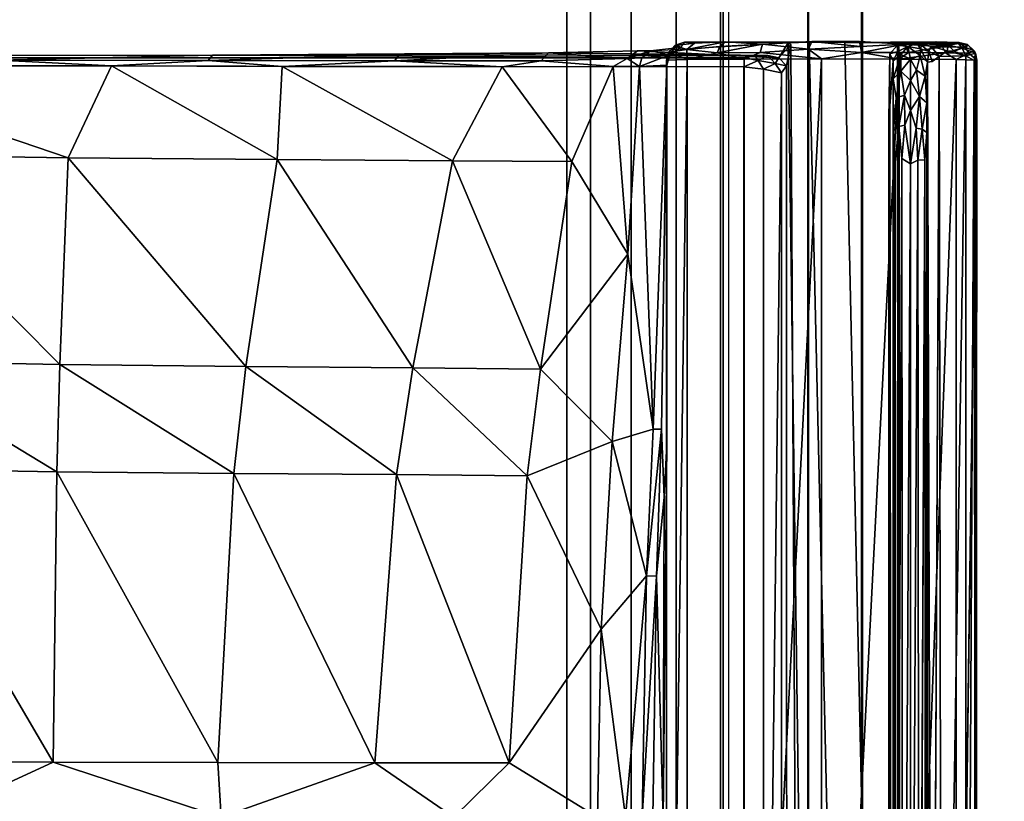
# Model space of a CAD drawing. Units: inches. Extents: x -39 to 25.7, y -29.8 to 29.8.
# Drawn here: x -12.1 to -11.2, y 0 to 0.7 of the extents above; entities that cross this region are included whole.
import ezdxf

# ---------------------------------------------------------------- set-up
doc = ezdxf.new("R2010")
doc.units = ezdxf.units.IN
doc.header["$MEASUREMENT"] = 0
for name, color, linetype in [('DESK-BASE', 4, 'Continuous'), ('DESK-BASECOVER', 4, 'Continuous'), ('DESK-BASECOVERTOP', 4, 'Continuous'), ('DESK-HOOK', 4, 'Continuous'), ('DESK-TOP1', 4, 'Continuous'), ('DESK-TOPSUPPORT1', 4, 'Continuous')]:
    doc.layers.add(name, color=color, linetype=linetype)

# ---------------------------------------------------------------- blocks, each defined once
blk = doc.blocks.new('A$C6AF86CED')
at = {"layer": 'DESK-HOOK'}
for points in [[(-0.67818, -0.00129, -0.04473), (-0.68047, -0.00226, 0.00488), (-0.67211, 0)], [(-0.67211, 0), (-0.68047, -0.00226, 0.00488), (-0.67815, -0.00712, 0.04019)], [(-0.67211, 0), (0.67267, -0.00091, -0.04921), (-0.67818, -0.00129, -0.04473)], [(-0.67211, 0), (-0.67815, -0.00712, 0.04019), (-0.67264, -0.01846, 0.0689)], [(-0.67264, -0.01846, 0.0689), (0.67264, -0.01846, 0.0689), (-0.67211, 0)], [(-0.6851, -0.00754, -0.04555), (-0.68766, -0.01588, 0.03527), (-0.68608, -0.00828, 0.00091)], [(-0.68353, -0.01046, 0.03912), (-0.68608, -0.00828, 0.00091), (-0.68766, -0.01588, 0.03527)], [(-0.68267, -0.0132, -0.06559), (-0.68696, -0.01618, -0.05635), (-0.6851, -0.00754, -0.04555)], [(-0.6851, -0.00754, -0.04555), (-0.68608, -0.00828, 0.00091), (-0.67818, -0.00129, -0.04473)], [(-0.67818, -0.00129, -0.04473), (-0.68608, -0.00828, 0.00091), (-0.68047, -0.00226, 0.00488)], [(-0.68047, -0.00226, 0.00488), (-0.68608, -0.00828, 0.00091), (-0.68353, -0.01046, 0.03912)], [(-0.6851, -0.00754, -0.04555), (-0.67818, -0.00129, -0.04473), (-0.68267, -0.0132, -0.06559)], [(-0.68353, -0.01046, 0.03912), (-0.67815, -0.00712, 0.04019), (-0.68047, -0.00226, 0.00488)], [(-0.68353, -0.01046, 0.03912), (-0.67851, -0.02773, 0.08108), (-0.67815, -0.00712, 0.04019)], [(-0.68267, -0.0132, -0.06559), (-0.67818, -0.00129, -0.04473), (-0.6758, -0.00981, -0.06793)], [(-0.67264, -0.01846, 0.0689), (-0.67815, -0.00712, 0.04019), (-0.67851, -0.02773, 0.08108)], [(-0.67818, -0.00129, -0.04473), (0.67267, -0.00091, -0.04921), (-0.67168, -0.00233, -0.05414)], [(-0.67818, -0.00129, -0.04473), (-0.67168, -0.00233, -0.05414), (-0.6758, -0.00981, -0.06793)], [(0.67564, -0.00946, -0.06759), (-0.6758, -0.00981, -0.06793), (-0.67168, -0.00233, -0.05414)], [(-0.67168, -0.00233, -0.05414), (0.67267, -0.00091, -0.04921), (0.67564, -0.00946, -0.06759)], [(-0.68388, -0.03055, 0.07896), (-0.68766, -0.01588, 0.03527), (-0.68827, -0.0365, 0.075)], [(-0.68749, -0.06932, -0.00126), (-0.68827, -0.0365, 0.075), (-0.68766, -0.01588, 0.03527)], [(-0.68353, -0.01046, 0.03912), (-0.68766, -0.01588, 0.03527), (-0.68388, -0.03055, 0.07896)], [(-0.68696, -0.01618, -0.05635), (-0.68698, -0.053, -0.09512), (-0.68749, -0.06932, -0.00126)], [(-0.68696, -0.01618, -0.05635), (-0.68551, -0.02563, -0.07222), (-0.68698, -0.053, -0.09512)], [(-0.68267, -0.0132, -0.06559), (-0.68551, -0.02563, -0.07222), (-0.68696, -0.01618, -0.05635)], [(-0.68, -0.02017, -0.07593), (-0.68551, -0.02563, -0.07222), (-0.68267, -0.0132, -0.06559)], [(-0.68388, -0.03055, 0.07896), (-0.67851, -0.02773, 0.08108), (-0.68353, -0.01046, 0.03912)], [(-0.68267, -0.0132, -0.06559), (-0.6758, -0.00981, -0.06793), (-0.68, -0.02017, -0.07593)], [(-0.67522, -0.03336, -0.09201), (-0.6804, -0.02624, -0.08074), (-0.6758, -0.00981, -0.06793)], [(-0.6758, -0.00981, -0.06793), (-0.6804, -0.02624, -0.08074), (-0.68, -0.02017, -0.07593)], [(0.67032, -0.03097, -0.08963), (-0.6758, -0.00981, -0.06793), (0.67564, -0.00946, -0.06759)], [(-0.6758, -0.00981, -0.06793), (0.67032, -0.03097, -0.08963), (-0.67522, -0.03336, -0.09201)], [(-0.68698, -0.053, -0.09512), (-0.68551, -0.02563, -0.07222), (-0.68452, -0.04096, -0.09263)], [(-0.68, -0.02017, -0.07593), (-0.6804, -0.02624, -0.08074), (-0.68551, -0.02563, -0.07222)], [(-0.68551, -0.02563, -0.07222), (-0.6804, -0.02624, -0.08074), (-0.68452, -0.04096, -0.09263)], [(-0.67264, -0.01846, 0.0689), (-0.67851, -0.02773, 0.08108), (-0.67303, -0.0689, 0.11934)], [(-0.67303, -0.0689, 0.11934), (0.67303, -0.0689, 0.11934), (-0.67264, -0.01846, 0.0689)], [(-0.67264, -0.01846, 0.0689), (0.67303, -0.0689, 0.11934), (0.67264, -0.01846, 0.0689)], [(-0.68388, -0.03055, 0.07896), (-0.68827, -0.0365, 0.075), (-0.68628, -0.06448, 0.10851)], [(-0.68628, -0.06448, 0.10851), (-0.67878, -0.0607, 0.11287), (-0.68388, -0.03055, 0.07896)], [(-0.67522, -0.03336, -0.09201), (-0.68452, -0.04096, -0.09263), (-0.6804, -0.02624, -0.08074)], [(-0.67974, -0.04261, -0.11111), (-0.68452, -0.04096, -0.09263), (-0.67522, -0.03336, -0.09201)], [(-0.68388, -0.03055, 0.07896), (-0.67878, -0.0607, 0.11287), (-0.67851, -0.02773, 0.08108)], [(-0.67522, -0.03336, -0.09201), (-0.67095, -0.0398, -0.10801), (-0.67974, -0.04261, -0.11111)], [(-0.67303, -0.0689, 0.11934), (-0.67851, -0.02773, 0.08108), (-0.67878, -0.0607, 0.11287)], [(-0.67522, -0.03336, -0.09201), (0.67032, -0.03097, -0.08963), (0.6718, -0.04001, -0.10798)], [(-0.68766, -0.11712, 0.03208), (-0.68827, -0.0365, 0.075), (-0.68749, -0.06932, -0.00126)], [(-0.68698, -0.053, -0.09512), (-0.68452, -0.04096, -0.09263), (-0.68539, -0.04907, -0.10962)], [(-0.67974, -0.04261, -0.11111), (-0.68539, -0.04907, -0.10962), (-0.68452, -0.04096, -0.09263)], [(-0.68212, -0.05004, -0.39083), (-0.68539, -0.04907, -0.10962), (-0.67974, -0.04261, -0.11111)], [(-0.68212, -0.05004, -0.39083), (-0.67974, -0.04261, -0.11111), (-0.67036, -0.0438, -0.41254)], [(-0.67036, -0.0438, -0.41254), (-0.67974, -0.04261, -0.11111), (-0.67095, -0.0398, -0.10801)], [(-0.68212, -0.05004, -0.39083), (-0.68698, -0.053, -0.09512), (-0.68539, -0.04907, -0.10962)], [(-0.68414, -0.06117, -0.3997), (-0.68698, -0.053, -0.09512), (-0.68212, -0.05004, -0.39083)], [(-0.67633, -0.05048, -0.42171), (-0.68414, -0.06117, -0.3997), (-0.68212, -0.05004, -0.39083)], [(-0.67304, -0.05906, -0.43527), (-0.68414, -0.06117, -0.3997), (-0.67633, -0.05048, -0.42171)], [(-0.67633, -0.05048, -0.42171), (-0.68212, -0.05004, -0.39083), (-0.67036, -0.0438, -0.41254)], [(-0.65773, -0.04596, -0.4466), (-0.67633, -0.05048, -0.42171), (-0.67036, -0.0438, -0.41254)], [(-0.65773, -0.04596, -0.4466), (-0.6631, -0.05371, -0.4493), (-0.67633, -0.05048, -0.42171)], [(-0.6631, -0.05371, -0.4493), (-0.67304, -0.05906, -0.43527), (-0.67633, -0.05048, -0.42171)], [(-0.60796, -0.04438, -0.47666), (-0.67036, -0.0438, -0.41254), (0.66787, -0.04375, -0.41789), (0.60788, -0.04445, -0.47699)], [(-0.63408, -0.04434, -0.46385), (-0.65773, -0.04596, -0.4466), (-0.67036, -0.0438, -0.41254)], [(-0.60796, -0.04438, -0.47666), (-0.63408, -0.04434, -0.46385), (-0.67036, -0.0438, -0.41254)], [(-0.63991, -0.05081, -0.47036), (-0.6631, -0.05371, -0.4493), (-0.65773, -0.04596, -0.4466)], [(-0.63991, -0.05081, -0.47036), (-0.65385, -0.05906, -0.46163), (-0.6631, -0.05371, -0.4493)], [(-0.65773, -0.04596, -0.4466), (-0.63408, -0.04434, -0.46385), (-0.63991, -0.05081, -0.47036)], [(-0.62745, -0.05905, -0.48077), (-0.65385, -0.05906, -0.46163), (-0.63991, -0.05081, -0.47036)], [(-0.63991, -0.05081, -0.47036), (-0.63408, -0.04434, -0.46385), (-0.61073, -0.04863, -0.48281)], [(-0.63991, -0.05081, -0.47036), (-0.61073, -0.04863, -0.48281), (-0.61181, -0.05403, -0.48611)], [(-0.63991, -0.05081, -0.47036), (-0.61181, -0.05403, -0.48611), (-0.62745, -0.05905, -0.48077)], [(-0.63408, -0.04434, -0.46385), (-0.60796, -0.04438, -0.47666), (-0.61073, -0.04863, -0.48281)], [(-0.61181, -0.05403, -0.48611), (-0.61073, -0.04863, -0.48281), (-0.58335, -0.05245, -0.49041)], [(-0.58014, -0.05905, -0.49211), (-0.61181, -0.05403, -0.48611), (-0.58335, -0.05245, -0.49041)], [(-0.61073, -0.04863, -0.48281), (-0.60796, -0.04438, -0.47666), (-0.58343, -0.04631, -0.48488)], [(-0.61073, -0.04863, -0.48281), (-0.58343, -0.04631, -0.48488), (-0.58335, -0.05245, -0.49041)], [(0.60788, -0.04445, -0.47699), (-0.58343, -0.04631, -0.48488), (-0.60796, -0.04438, -0.47666)], [(0.58107, -0.04571, -0.48374), (-0.58343, -0.04631, -0.48488), (0.60788, -0.04445, -0.47699)], [(0.58446, -0.05132, -0.4898), (-0.58335, -0.05245, -0.49041), (-0.58343, -0.04631, -0.48488)], [(0.58014, -0.05905, -0.49211), (-0.58335, -0.05245, -0.49041), (0.58446, -0.05132, -0.4898)], [(-0.58014, -0.05905, -0.49211), (-0.58335, -0.05245, -0.49041), (0.58014, -0.05905, -0.49211)], [(-0.68698, -0.053, -0.09512), (-0.68414, -0.06117, -0.3997), (-0.68749, -0.06932, -0.00126)], [(-0.68749, -0.06932, -0.00126), (-0.68414, -0.06117, -0.3997), (-0.68544, -0.07052, -0.0177)], [(-0.67895, -0.1023, 0.132), (-0.67878, -0.0607, 0.11287), (-0.68628, -0.06448, 0.10851)], [(-0.68544, -0.07052, -0.0177), (-0.68414, -0.06117, -0.3997), (-0.67983, -0.07019, -0.39311)], [(-0.67304, -0.05906, -0.43527), (-0.677, -0.06754, -0.41996), (-0.68414, -0.06117, -0.3997)], [(-0.677, -0.06754, -0.41996), (-0.67983, -0.07019, -0.39311), (-0.68414, -0.06117, -0.3997)], [(-0.67303, -0.0689, 0.11934), (-0.67878, -0.0607, 0.11287), (-0.67895, -0.1023, 0.132)], [(-0.66223, -0.06741, -0.44828), (-0.677, -0.06754, -0.41996), (-0.67304, -0.05906, -0.43527)], [(-0.65385, -0.05906, -0.46163), (-0.67304, -0.05906, -0.43527), (-0.6631, -0.05371, -0.4493)], [(-0.67304, -0.05906, -0.43527), (-0.65385, -0.05906, -0.46163), (-0.66223, -0.06741, -0.44828)], [(-0.66223, -0.06741, -0.44828), (-0.65385, -0.05906, -0.46163), (-0.64089, -0.06411, -0.47136)], [(-0.65385, -0.05906, -0.46163), (-0.62745, -0.05905, -0.48077), (-0.64089, -0.06411, -0.47136)], [(-0.64089, -0.06411, -0.47136), (-0.62745, -0.05905, -0.48077), (-0.61442, -0.06399, -0.48527)], [(-0.62745, -0.05905, -0.48077), (-0.61181, -0.05403, -0.48611), (-0.58014, -0.05905, -0.49211)], [(-0.62745, -0.05905, -0.48077), (-0.58014, -0.05905, -0.49211), (-0.61442, -0.06399, -0.48527)], [(-0.61442, -0.06399, -0.48527), (-0.58014, -0.05905, -0.49211), (-0.5846, -0.0667, -0.48986)], [(0.58361, -0.06559, -0.49044), (-0.5846, -0.0667, -0.48986), (-0.58014, -0.05905, -0.49211)], [(0.58361, -0.06559, -0.49044), (-0.58014, -0.05905, -0.49211), (0.58014, -0.05905, -0.49211)], [(-0.68431, -0.10321, 0.12858), (-0.68628, -0.06448, 0.10851), (-0.68854, -0.1043, 0.12156)], [(0.68752, -0.06803, -0.00377), (0.68809, -0.08688, 0.02795), (-0.68766, -0.11712, 0.03208), (-0.68749, -0.06932, -0.00126)], [(0.68752, -0.06803, -0.00377), (-0.68749, -0.06932, -0.00126), (-0.68544, -0.07052, -0.0177), (0.68595, -0.06964, -0.01772)], [(-0.67895, -0.1023, 0.132), (-0.68628, -0.06448, 0.10851), (-0.68431, -0.10321, 0.12858)], [(0.68024, -0.0758, -0.01758), (0.68595, -0.06964, -0.01772), (-0.68544, -0.07052, -0.0177), (-0.67771, -0.07717, -0.01799)], [(-0.677, -0.06754, -0.41996), (-0.67137, -0.07417, -0.40936), (-0.67983, -0.07019, -0.39311)], [(-0.67318, -0.1378, 0.13779), (-0.67303, -0.0689, 0.11934), (-0.67895, -0.1023, 0.132)], [(-0.66223, -0.06741, -0.44828), (-0.65551, -0.07419, -0.4418), (-0.677, -0.06754, -0.41996)], [(-0.65551, -0.07419, -0.4418), (-0.67137, -0.07417, -0.40936), (-0.677, -0.06754, -0.41996)], [(-0.67318, -0.1378, 0.13779), (0.67318, -0.1378, 0.13779), (-0.67303, -0.0689, 0.11934)], [(-0.67303, -0.0689, 0.11934), (0.67318, -0.1378, 0.13779), (0.67303, -0.0689, 0.11934)], [(-0.66223, -0.06741, -0.44828), (-0.64089, -0.06411, -0.47136), (-0.63867, -0.07158, -0.46616)], [(-0.63867, -0.07158, -0.46616), (-0.65551, -0.07419, -0.4418), (-0.66223, -0.06741, -0.44828)], [(-0.64089, -0.06411, -0.47136), (-0.61442, -0.06399, -0.48527), (-0.61327, -0.0694, -0.48204)], [(-0.63867, -0.07158, -0.46616), (-0.64089, -0.06411, -0.47136), (-0.61327, -0.0694, -0.48204)], [(-0.63867, -0.07158, -0.46616), (-0.61327, -0.0694, -0.48204), (-0.6097, -0.07404, -0.47563)], [(-0.61327, -0.0694, -0.48204), (-0.61442, -0.06399, -0.48527), (-0.5846, -0.0667, -0.48986)], [(-0.6097, -0.07404, -0.47563), (-0.61327, -0.0694, -0.48204), (-0.58146, -0.07252, -0.48359)], [(0.58365, -0.07178, -0.4849), (-0.5846, -0.0667, -0.48986), (0.58361, -0.06559, -0.49044)], [(-0.68544, -0.07052, -0.0177), (-0.67983, -0.07019, -0.39311), (-0.67771, -0.07717, -0.01799)], [(-0.67771, -0.07717, -0.01799), (-0.67983, -0.07019, -0.39311), (-0.67137, -0.07417, -0.40936)], [(-0.61939, -0.07815, -0.01829), (-0.67771, -0.07717, -0.01799), (-0.67137, -0.07417, -0.40936)], [(0.68024, -0.0758, -0.01758), (-0.67771, -0.07717, -0.01799), (-0.61939, -0.07815, -0.01829), (0.67195, -0.07815, -0.01829)], [(0.67291, -0.07439, -0.39431), (0.67195, -0.07815, -0.01829), (-0.61939, -0.07815, -0.01829), (-0.67137, -0.07417, -0.40936)], [(0.67291, -0.07439, -0.39431), (-0.67137, -0.07417, -0.40936), (-0.65551, -0.07419, -0.4418), (0.65445, -0.07418, -0.44326)], [(-0.65551, -0.07419, -0.4418), (-0.63867, -0.07158, -0.46616), (-0.6097, -0.07404, -0.47563)], [(0.60781, -0.07399, -0.47619), (0.65445, -0.07418, -0.44326), (-0.65551, -0.07419, -0.4418), (-0.6097, -0.07404, -0.47563)], [(0.58365, -0.07178, -0.4849), (-0.6097, -0.07404, -0.47563), (-0.58146, -0.07252, -0.48359)], [(0.60781, -0.07399, -0.47619), (-0.6097, -0.07404, -0.47563), (0.58365, -0.07178, -0.4849)], [(0.68766, -0.11712, 0.03208), (-0.68809, -0.14889, 0.02747), (-0.68766, -0.11712, 0.03208), (0.68809, -0.08688, 0.02795)], [(-0.68854, -0.1043, 0.12156), (-0.68852, -0.14639, 0.12603), (-0.68431, -0.10321, 0.12858)], [(-0.68766, -0.11712, 0.03208), (-0.68852, -0.14639, 0.12603), (-0.68854, -0.1043, 0.12156)], [(-0.68192, -0.14955, 0.13495), (-0.68431, -0.10321, 0.12858), (-0.68852, -0.14639, 0.12603)], [(-0.68192, -0.14955, 0.13495), (-0.67895, -0.1023, 0.132), (-0.68431, -0.10321, 0.12858)], [(-0.68192, -0.14955, 0.13495), (-0.67318, -0.1378, 0.13779), (-0.67895, -0.1023, 0.132)], [(-0.68809, -0.14889, 0.02747), (-0.68852, -0.14639, 0.12603), (-0.68766, -0.11712, 0.03208)], [(0.68766, -0.11712, 0.03208), (0.68809, -0.14889, 0.02747), (-0.68746, -0.16747, -0.00509), (-0.68809, -0.14889, 0.02747)], [(-0.67889, -0.19235, 0.12533), (-0.67318, -0.1378, 0.13779), (-0.68192, -0.14955, 0.13495)], [(-0.67889, -0.19235, 0.12533), (-0.67303, -0.20669, 0.11934), (-0.67318, -0.1378, 0.13779)], [(-0.67303, -0.20669, 0.11934), (0.67303, -0.20669, 0.11934), (-0.67318, -0.1378, 0.13779)], [(-0.67318, -0.1378, 0.13779), (0.67303, -0.20669, 0.11934), (0.67318, -0.1378, 0.13779)], [(-0.68192, -0.14955, 0.13495), (-0.68852, -0.14639, 0.12603), (-0.68612, -0.1903, 0.12041)], [(-0.68809, -0.14889, 0.02747), (-0.68803, -0.25962, 0.02104), (-0.68835, -0.22361, 0.09253)], [(-0.68746, -0.16747, -0.00509), (-0.68803, -0.25962, 0.02104), (-0.68809, -0.14889, 0.02747)], [(0.67734, -0.15764, -0.01824), (-0.68592, -0.16532, -0.01775), (-0.68746, -0.16747, -0.00509), (0.68809, -0.14889, 0.02747)], [(-0.68612, -0.1903, 0.12041), (-0.67889, -0.19235, 0.12533), (-0.68192, -0.14955, 0.13495)], [(-0.67422, -0.17569, -1.29571), (-0.68746, -0.16747, -0.00509), (-0.68592, -0.16532, -0.01775)], [(0.67734, -0.15764, -0.01824), (0.62727, -0.16869, -1.29442), (-0.66706, -0.16914, -1.29465), (-0.68592, -0.16532, -0.01775)], [(-0.67422, -0.17569, -1.29571), (-0.68592, -0.16532, -0.01775), (-0.66706, -0.16914, -1.29465)], [(-0.68803, -0.25962, 0.02104), (-0.68339, -0.26325, -0.46819), (-0.68039, -0.28971, -0.7383), (-0.68746, -0.16747, -0.00509)], [(-0.68746, -0.16747, -0.00509), (-0.67422, -0.17569, -1.29571), (-0.68039, -0.30146, -0.80311), (-0.68039, -0.28971, -0.7383)], [(-0.67422, -0.17569, -1.29571), (-0.66706, -0.16914, -1.29465), (-0.66914, -0.17917, -1.31358)], [(-0.66706, -0.16914, -1.29465), (-0.66076, -0.17337, -1.30925), (-0.66914, -0.17917, -1.31358)], [(-0.66914, -0.17917, -1.31358), (-0.66076, -0.17337, -1.30925), (-0.66414, -0.18933, -1.32417)], [(0.63062, -0.17337, -1.30925), (-0.66076, -0.17337, -1.30925), (-0.66706, -0.16914, -1.29465), (0.62727, -0.16869, -1.29442)], [(0.66415, -0.18934, -1.32418), (-0.66414, -0.18933, -1.32417), (-0.66076, -0.17337, -1.30925)], [(0.66415, -0.18934, -1.32418), (-0.66076, -0.17337, -1.30925), (0.66076, -0.17337, -1.30925)], [(-0.67621, -0.18555, -1.30673), (-0.67864, -0.38043, -0.97762), (-0.68039, -0.30146, -0.80311), (-0.67422, -0.17569, -1.29571)], [(-0.67621, -0.18555, -1.30673), (-0.67422, -0.17569, -1.29571), (-0.66914, -0.17917, -1.31358)], [(-0.67621, -0.18555, -1.30673), (-0.66914, -0.17917, -1.31358), (-0.6717, -0.19427, -1.32168)], [(-0.6717, -0.19427, -1.32168), (-0.66914, -0.17917, -1.31358), (-0.66414, -0.18933, -1.32417)], [(-0.68404, -0.22832, 0.09767), (-0.68612, -0.1903, 0.12041), (-0.68835, -0.22361, 0.09253)], [(-0.67867, -0.23069, 0.10028), (-0.67889, -0.19235, 0.12533), (-0.68612, -0.1903, 0.12041)], [(-0.67867, -0.23069, 0.10028), (-0.68612, -0.1903, 0.12041), (-0.68404, -0.22832, 0.09767)], [(-0.67621, -0.18555, -1.30673), (-0.67598, -0.19689, -1.31545), (-0.67695, -0.5122, -1.11594), (-0.67864, -0.38043, -0.97762)], [(-0.6717, -0.19427, -1.32168), (-0.67598, -0.19689, -1.31545), (-0.67621, -0.18555, -1.30673)], [(-0.6717, -0.19427, -1.32168), (-0.66414, -0.18933, -1.32417), (-0.66606, -0.20703, -1.32815)], [(0.66415, -0.18934, -1.32418), (0.6666, -0.20661, -1.32789), (-0.66606, -0.20703, -1.32815), (-0.66414, -0.18933, -1.32417)], [(-0.67867, -0.23069, 0.10028), (-0.67303, -0.20669, 0.11934), (-0.67889, -0.19235, 0.12533)], [(-0.67405, -0.20608, -1.32148), (-0.67657, -0.67875, -1.20947), (-0.67695, -0.5122, -1.11594), (-0.67598, -0.19689, -1.31545)], [(-0.6717, -0.19427, -1.32168), (-0.67405, -0.20608, -1.32148), (-0.67598, -0.19689, -1.31545)], [(-0.67303, -0.20669, 0.11934), (-0.67867, -0.23069, 0.10028), (-0.67264, -0.25713, 0.0689)], [(-0.67405, -0.20608, -1.32148), (-0.67405, -0.92297, -1.32149), (-0.67622, -0.86775, -1.24903), (-0.67657, -0.67875, -1.20947)], [(0.66633, -0.92083, -1.32782), (-0.66694, -0.92263, -1.32754), (-0.66606, -0.20703, -1.32815), (0.6666, -0.20661, -1.32789)], [(-0.68404, -0.22832, 0.09767), (-0.68835, -0.22361, 0.09253), (-0.68161, -0.25758, 0.06281)], [(-0.68161, -0.25758, 0.06281), (-0.68835, -0.22361, 0.09253), (-0.68726, -0.25078, 0.05976)], [(-0.68726, -0.25078, 0.05976), (-0.68835, -0.22361, 0.09253), (-0.68803, -0.25962, 0.02104)], [(-0.68161, -0.25758, 0.06281), (-0.67867, -0.23069, 0.10028), (-0.68404, -0.22832, 0.09767)], [(-0.67264, -0.25713, 0.0689), (-0.67867, -0.23069, 0.10028), (-0.68161, -0.25758, 0.06281)], [(-0.68726, -0.25078, 0.05976), (-0.68803, -0.25962, 0.02104), (-0.68517, -0.26803, 0.01811)], [(-0.68517, -0.26803, 0.01811), (-0.68161, -0.25758, 0.06281), (-0.68726, -0.25078, 0.05976)], [(-0.68339, -0.26325, -0.46819), (-0.68559, -0.26682, -0.0802), (-0.68803, -0.25962, 0.02104)], [(-0.68803, -0.25962, 0.02104), (-0.68559, -0.26682, -0.0802), (-0.68517, -0.26803, 0.01811)], [(-0.67901, -0.27344, 0.01776), (-0.68161, -0.25758, 0.06281), (-0.68517, -0.26803, 0.01811)], [(-0.67264, -0.25713, 0.0689), (-0.68161, -0.25758, 0.06281), (-0.67901, -0.27344, 0.01776)], [(-0.67901, -0.27344, 0.01776), (-0.6721, -0.27562, -0.00013), (-0.67264, -0.25713, 0.0689)], [(-0.67264, -0.25713, 0.0689), (0.67207, -0.27563, -0.00018), (0.67264, -0.25713, 0.0689)], [(-0.6721, -0.27562, -0.00013), (0.67207, -0.27563, -0.00018), (-0.67264, -0.25713, 0.0689)], [(-0.68559, -0.26682, -0.0802), (-0.68339, -0.26325, -0.46819), (-0.6769, -0.27275, -0.47505)], [(-0.68517, -0.26803, 0.01811), (-0.68559, -0.26682, -0.0802), (-0.67901, -0.27344, 0.01776)], [(-0.68559, -0.26682, -0.0802), (-0.6769, -0.27275, -0.47505), (-0.67928, -0.27372, -0.08486)], [(-0.67901, -0.27344, 0.01776), (-0.68559, -0.26682, -0.0802), (-0.67928, -0.27372, -0.08486)], [(-0.68339, -0.26325, -0.46819), (-0.68039, -0.28971, -0.7383), (-0.6769, -0.27275, -0.47505)], [(-0.68039, -0.28971, -0.7383), (-0.67403, -0.29745, -0.73993), (-0.6769, -0.27275, -0.47505)], [(-0.67928, -0.27372, -0.08486), (-0.6769, -0.27275, -0.47505), (-0.66752, -0.27533, -0.43806)], [(-0.67901, -0.27344, 0.01776), (-0.67928, -0.27372, -0.08486), (-0.6721, -0.27562, -0.00013)], [(-0.67928, -0.27372, -0.08486), (-0.66752, -0.27533, -0.43806), (-0.6721, -0.27562, -0.00013)], [(-0.6769, -0.27275, -0.47505), (-0.66642, -0.29967, -0.73819), (-0.66752, -0.27533, -0.43806)], [(-0.67403, -0.29745, -0.73993), (-0.66642, -0.29967, -0.73819), (-0.6769, -0.27275, -0.47505)], [(-0.66752, -0.27533, -0.43806), (-0.33073, -0.2753, -0.20001), (-0.6721, -0.27562, -0.00013)], [(0.67207, -0.27563, -0.00018), (-0.6721, -0.27562, -0.00013), (0.18585, -0.27546, -0.18401)], [(-0.66642, -0.29967, -0.73819), (-0.34433, -0.28728, -0.5556), (-0.66752, -0.27533, -0.43806)], [(-0.66752, -0.27533, -0.43806), (-0.34433, -0.28728, -0.5556), (-0.34432, -0.28011, -0.45227)], [(-0.28413, -0.27761, -0.34621), (-0.34432, -0.28011, -0.45227), (-0.21401, -0.28432, -0.45227)], [(-0.28413, -0.27761, -0.34621), (0.00192, -0.27847, -0.32103), (-0.33073, -0.2753, -0.20001)], [(-0.28413, -0.27761, -0.34621), (-0.21401, -0.28432, -0.45227), (0.00192, -0.27847, -0.32103)], [(-0.21401, -0.28432, -0.45227), (0, -0.28774, -0.45828), (0.00192, -0.27847, -0.32103)], [(-0.49983, -0.30997, -0.73819), (-0.34433, -0.28728, -0.5556), (-0.66642, -0.29967, -0.73819)], [(-0.33349, -0.32366, -0.73819), (-0.34433, -0.28728, -0.5556), (-0.49983, -0.30997, -0.73819)], [(-0.34432, -0.28011, -0.45227), (-0.34433, -0.28728, -0.5556), (-0.21405, -0.29344, -0.55561)], [(-0.33349, -0.32366, -0.73819), (-0.21405, -0.29344, -0.55561), (-0.34433, -0.28728, -0.5556)], [(-0.21405, -0.29344, -0.55561), (-0.21401, -0.28432, -0.45227), (-0.34432, -0.28011, -0.45227)], [(-0.21405, -0.29344, -0.55561), (0, -0.29724, -0.55277), (-0.21401, -0.28432, -0.45227)], [(0, -0.29724, -0.55277), (0, -0.28774, -0.45828), (-0.21401, -0.28432, -0.45227)], [(-0.67351, -0.31057, -0.80005), (-0.67403, -0.29745, -0.73993), (-0.68039, -0.28971, -0.7383)], [(-0.68039, -0.30146, -0.80311), (-0.67351, -0.31057, -0.80005), (-0.68039, -0.28971, -0.7383)], [(-0.16687, -0.33343, -0.73819), (-0.21405, -0.29344, -0.55561), (-0.33349, -0.32366, -0.73819)], [(-0.16687, -0.33343, -0.73819), (0, -0.31191, -0.64656), (-0.21405, -0.29344, -0.55561)], [(0, -0.31191, -0.64656), (0, -0.29724, -0.55277), (-0.21405, -0.29344, -0.55561)], [(-0.67864, -0.38043, -0.97762), (-0.67351, -0.31057, -0.80005), (-0.68039, -0.30146, -0.80311)], [(-0.66642, -0.29967, -0.73819), (-0.67403, -0.29745, -0.73993), (-0.67351, -0.31057, -0.80005)], [(-0.66642, -0.29967, -0.73819), (-0.67351, -0.31057, -0.80005), (-0.66647, -0.32288, -0.83742)], [(-0.66642, -0.29967, -0.73819), (-0.66647, -0.32288, -0.83742), (-0.49983, -0.30997, -0.73819)], [(-0.67864, -0.38043, -0.97762), (-0.67147, -0.38697, -0.97379), (-0.67351, -0.31057, -0.80005)], [(-0.67147, -0.38697, -0.97379), (-0.66647, -0.32288, -0.83742), (-0.67351, -0.31057, -0.80005)], [(-0.49983, -0.30997, -0.73819), (-0.66647, -0.32288, -0.83742), (-0.58195, -0.35967, -0.90054)], [(-0.49983, -0.30997, -0.73819), (-0.58195, -0.35967, -0.90054), (-0.39763, -0.38732, -0.90466)], [(-0.39763, -0.38732, -0.90466), (-0.33349, -0.32366, -0.73819), (-0.49983, -0.30997, -0.73819)], [(0, -0.33669, -0.73819), (0, -0.31191, -0.64656), (-0.16687, -0.33343, -0.73819)], [(-0.66598, -0.42134, -1.01588), (-0.66647, -0.32288, -0.83742), (-0.67147, -0.38697, -0.97379)], [(-0.66647, -0.32288, -0.83742), (-0.66598, -0.42134, -1.01588), (-0.58195, -0.35967, -0.90054)], [(-0.39763, -0.38732, -0.90466), (-0.30303, -0.39939, -0.90614), (-0.33349, -0.32366, -0.73819)], [(-0.30303, -0.39939, -0.90614), (-0.16687, -0.33343, -0.73819), (-0.33349, -0.32366, -0.73819)], [(-0.04803, -0.41522, -0.90796), (-0.16687, -0.33343, -0.73819), (-0.30303, -0.39939, -0.90614)], [(-0.04803, -0.41522, -0.90796), (0, -0.33669, -0.73819), (-0.16687, -0.33343, -0.73819)], [(-0.04803, -0.41522, -0.90796), (0, -0.46445, -0.96956), (0, -0.33669, -0.73819)], [(-0.58195, -0.35967, -0.90054), (-0.66598, -0.42134, -1.01588), (-0.58279, -0.46569, -1.04174)], [(-0.39763, -0.38732, -0.90466), (-0.58195, -0.35967, -0.90054), (-0.58279, -0.46569, -1.04174)], [(-0.67864, -0.38043, -0.97762), (-0.67657, -0.67875, -1.20947), (-0.67695, -0.5122, -1.11594)], [(-0.67132, -0.517, -1.11134), (-0.67147, -0.38697, -0.97379), (-0.67864, -0.38043, -0.97762)], [(-0.67864, -0.38043, -0.97762), (-0.67695, -0.5122, -1.11594), (-0.67132, -0.517, -1.11134)], [(-0.67132, -0.517, -1.11134), (-0.66598, -0.42134, -1.01588), (-0.67147, -0.38697, -0.97379)], [(-0.39763, -0.38732, -0.90466), (-0.58279, -0.46569, -1.04174), (-0.3989, -0.50082, -1.03585)], [(-0.3989, -0.50082, -1.03585), (-0.30303, -0.39939, -0.90614), (-0.39763, -0.38732, -0.90466)], [(-0.3989, -0.50082, -1.03585), (-0.30417, -0.51524, -1.03373), (-0.30303, -0.39939, -0.90614)], [(-0.30303, -0.39939, -0.90614), (-0.30417, -0.51524, -1.03373), (-0.04803, -0.41522, -0.90796)], [(-0.04803, -0.41522, -0.90796), (-0.30417, -0.51524, -1.03373), (-0.04825, -0.53454, -1.03082)], [(-0.04825, -0.53454, -1.03082), (0, -0.46445, -0.96956), (-0.04803, -0.41522, -0.90796)], [(-0.66647, -0.61694, -1.17174), (-0.66598, -0.42134, -1.01588), (-0.67132, -0.517, -1.11134)], [(-0.66598, -0.42134, -1.01588), (-0.66647, -0.61694, -1.17174), (-0.58279, -0.46569, -1.04174)], [(-0.58279, -0.46569, -1.04174), (-0.66647, -0.61694, -1.17174), (-0.58372, -0.6212, -1.14822)], [(-0.3989, -0.50082, -1.03585), (-0.58279, -0.46569, -1.04174), (-0.58372, -0.6212, -1.14822)], [(-0.04825, -0.53454, -1.03082), (0, -0.67092, -1.09739), (0, -0.46445, -0.96956)], [(-0.3989, -0.50082, -1.03585), (-0.58372, -0.6212, -1.14822), (-0.39994, -0.64903, -1.12062)], [(-0.39994, -0.64903, -1.12062), (-0.30417, -0.51524, -1.03373), (-0.3989, -0.50082, -1.03585)], [(-0.67695, -0.5122, -1.11594), (-0.67657, -0.67875, -1.20947), (-0.6717, -0.68264, -1.20363)], [(-0.67132, -0.517, -1.11134), (-0.67695, -0.5122, -1.11594), (-0.6717, -0.68264, -1.20363)], [(-0.39994, -0.64903, -1.12062), (-0.30497, -0.65978, -1.11117), (-0.30417, -0.51524, -1.03373)], [(-0.30417, -0.51524, -1.03373), (-0.30497, -0.65978, -1.11117), (-0.04825, -0.53454, -1.03082)], [(-0.67132, -0.517, -1.11134), (-0.6717, -0.68264, -1.20363), (-0.66647, -0.61694, -1.17174)], [(-0.30497, -0.65978, -1.11117), (-0.04837, -0.67386, -1.09879), (-0.04825, -0.53454, -1.03082)], [(-0.04837, -0.67386, -1.09879), (0, -0.67092, -1.09739), (-0.04825, -0.53454, -1.03082)], [(-0.66647, -0.61694, -1.17174), (-0.6717, -0.68264, -1.20363), (-0.667, -0.76828, -1.2258)], [(-0.66647, -0.61694, -1.17174), (-0.667, -0.76828, -1.2258), (-0.58372, -0.6212, -1.14822)], [(-0.58372, -0.6212, -1.14822), (-0.667, -0.76828, -1.2258), (-0.58541, -0.80671, -1.20391)], [(-0.39994, -0.64903, -1.12062), (-0.58372, -0.6212, -1.14822), (-0.58541, -0.80671, -1.20391)], [(-0.39994, -0.64903, -1.12062), (-0.58541, -0.80671, -1.20391), (-0.40177, -0.81433, -1.16065)], [(-0.40177, -0.81433, -1.16065), (-0.30497, -0.65978, -1.11117), (-0.39994, -0.64903, -1.12062)], [(-0.40177, -0.81433, -1.16065), (-0.30637, -0.81701, -1.14625), (-0.30497, -0.65978, -1.11117)], [(-0.30637, -0.81701, -1.14625), (-0.04837, -0.67386, -1.09879), (-0.30497, -0.65978, -1.11117)], [(0, -0.92608, -1.12645), (0, -0.67092, -1.09739), (-0.04859, -0.82003, -1.12779)], [(-0.04859, -0.82003, -1.12779), (0, -0.67092, -1.09739), (-0.04837, -0.67386, -1.09879)], [(-0.67657, -0.67875, -1.20947), (-0.67203, -0.86841, -1.24265), (-0.6717, -0.68264, -1.20363)], [(-0.67657, -0.67875, -1.20947), (-0.67622, -0.86775, -1.24903), (-0.67203, -0.86841, -1.24265)], [(-0.04859, -0.82003, -1.12779), (-0.04837, -0.67386, -1.09879), (-0.30637, -0.81701, -1.14625)], [(-0.667, -0.76828, -1.2258), (-0.6717, -0.68264, -1.20363), (-0.67203, -0.86841, -1.24265)], [(-0.667, -0.76828, -1.2258), (-0.67203, -0.86841, -1.24265), (-0.66758, -1.04892, -1.22357)], [(-0.667, -0.76828, -1.2258), (-0.66758, -1.04892, -1.22357), (-0.58541, -0.80671, -1.20391)], [(-0.58541, -0.80671, -1.20391), (-0.66758, -1.04892, -1.22357), (-0.58829, -0.99942, -1.20299)], [(-0.40177, -0.81433, -1.16065), (-0.58541, -0.80671, -1.20391), (-0.58829, -0.99942, -1.20299)], [(-0.40177, -0.81433, -1.16065), (-0.58829, -0.99942, -1.20299), (-0.40511, -0.97948, -1.15821)], [(-0.40511, -0.97948, -1.15821), (-0.30637, -0.81701, -1.14625), (-0.40177, -0.81433, -1.16065)], [(-0.40511, -0.97948, -1.15821), (-0.30911, -0.9727, -1.1427), (-0.30637, -0.81701, -1.14625)], [(-0.30911, -0.9727, -1.1427), (-0.04859, -0.82003, -1.12779), (-0.30637, -0.81701, -1.14625)], [(-0.04903, -0.96488, -1.12213), (-0.04859, -0.82003, -1.12779), (-0.30911, -0.9727, -1.1427)], [(-0.04903, -0.96488, -1.12213), (0, -0.92608, -1.12645), (-0.04859, -0.82003, -1.12779)]]:
    blk.add_3dface(points, dxfattribs=at)
for points, invisible_edges in [([(0.67211, 0), (0.67267, -0.00091, -0.04921), (-0.67211, 0)], 12), ([(-0.67211, 0), (0.67264, -0.01846, 0.0689), (0.67211, 0)], 12), ([(-0.68696, -0.01618, -0.05635), (-0.68766, -0.01588, 0.03527), (-0.6851, -0.00754, -0.04555)], 1), ([(-0.68749, -0.06932, -0.00126), (-0.68766, -0.01588, 0.03527), (-0.68696, -0.01618, -0.05635)], 2), ([(0.6718, -0.04001, -0.10798), (-0.67095, -0.0398, -0.10801), (-0.67522, -0.03336, -0.09201)], 1), ([(-0.68766, -0.11712, 0.03208), (-0.68854, -0.1043, 0.12156), (-0.68827, -0.0365, 0.075)], 2), ([(-0.68628, -0.06448, 0.10851), (-0.68827, -0.0365, 0.075), (-0.68854, -0.1043, 0.12156)], 2), ([(-0.67095, -0.0398, -0.10801), (0.6718, -0.04001, -0.10798), (-0.67036, -0.0438, -0.41254)], 1), ([(-0.67036, -0.0438, -0.41254), (0.6718, -0.04001, -0.10798), (0.66787, -0.04375, -0.41789)], 12), ([(0.58446, -0.05132, -0.4898), (-0.58343, -0.04631, -0.48488), (0.58107, -0.04571, -0.48374)], 12), ([(-0.61327, -0.0694, -0.48204), (-0.5846, -0.0667, -0.48986), (-0.58146, -0.07252, -0.48359)], 2), ([(0.58365, -0.07178, -0.4849), (-0.58146, -0.07252, -0.48359), (-0.5846, -0.0667, -0.48986)], 2), ([(-0.68766, -0.11712, 0.03208), (-0.68854, -0.1043, 0.12156), (-0.68766, -0.11712, 0.03208)], 12), ([(-0.68809, -0.14889, 0.02747), (-0.68835, -0.22361, 0.09253), (-0.68852, -0.14639, 0.12603)], 2), ([(-0.68835, -0.22361, 0.09253), (-0.68612, -0.1903, 0.12041), (-0.68852, -0.14639, 0.12603)], 12), ([(-0.67621, -0.18555, -1.30673), (-0.68746, -0.16747, -0.00509), (-0.67422, -0.17569, -1.29571)], 1), ([(-0.66606, -0.20703, -1.32815), (-0.67405, -0.20608, -1.32148), (-0.6717, -0.19427, -1.32168)], 1), ([(-0.66694, -0.92263, -1.32754), (-0.67405, -0.20608, -1.32148), (-0.66606, -0.20703, -1.32815)], 3), ([(-0.67405, -0.92297, -1.32149), (-0.67405, -0.20608, -1.32148), (-0.66694, -0.92263, -1.32754)], 14), ([(-0.67303, -0.20669, 0.11934), (0.67264, -0.25713, 0.0689), (0.67303, -0.20669, 0.11934)], 1), ([(-0.67264, -0.25713, 0.0689), (0.67264, -0.25713, 0.0689), (-0.67303, -0.20669, 0.11934)], 2), ([(-0.33073, -0.2753, -0.20001), (0.18585, -0.27546, -0.18401), (-0.6721, -0.27562, -0.00013)], 1), ([(-0.33073, -0.2753, -0.20001), (-0.66752, -0.27533, -0.43806), (-0.28413, -0.27761, -0.34621)], 2), ([(-0.66752, -0.27533, -0.43806), (-0.34432, -0.28011, -0.45227), (-0.28413, -0.27761, -0.34621)], 12), ([(-0.33073, -0.2753, -0.20001), (0.00192, -0.27847, -0.32103), (0.18585, -0.27546, -0.18401)], 12)]:
    blk.add_3dface(points, dxfattribs=dict(at, invisible_edges=invisible_edges))

msp = doc.modelspace()

# ---------------------------------------------------------------- linework, layer by layer
at = {"layer": 'DESK-BASECOVER'}
for points, invisible_edges in [([(-11.4222, 2.05258, 22.15156), (-11.4214, 2.05354, 0.4134), (-11.4222, 0.7077, 21.98423), (-11.4222, 0.74707, 22.0236)], 10), ([(-11.4222, -0.66929, 21.98423), (-11.4222, 0.7077, 21.98423), (-11.4214, 2.05354, 0.4134), (-11.4214, -2.05312, 0.4134)], 2), ([(-11.37441, 0.7077, 21.98423), (-11.3736, 2.05354, 0.4134), (-11.37441, 2.05258, 22.15156), (-11.37441, 0.74707, 22.0236)], 5), ([(-11.3736, 2.05354, 0.4134), (-11.37441, 0.7077, 21.98423), (-11.37441, -0.66929, 21.98423), (-11.3736, -2.05312, 0.4134)], 1)]:
    msp.add_3dface(points, dxfattribs=dict(at, invisible_edges=invisible_edges))
for points in [[(-11.4214, 2.05354, 0.4134), (-11.3736, 2.05354, 0.4134), (-11.3736, -2.05312, 0.4134), (-11.4214, -2.05312, 0.4134)], [(-11.37441, 0.74707, 22.0236), (-11.4222, 0.74707, 22.0236), (-11.4222, 0.7077, 21.98423), (-11.37441, 0.7077, 21.98423)], [(-11.37441, -0.66929, 21.98423), (-11.37441, 0.7077, 21.98423), (-11.4222, 0.7077, 21.98423), (-11.4222, -0.66929, 21.98423)]]:
    msp.add_3dface(points, dxfattribs=at)
at = {"layer": 'DESK-BASECOVERTOP'}
for points in [[(-11.63602, 2.07639, 21.86022), (-11.53906, 2.07639, 21.86022), (-11.53906, -2.07639, 21.86022), (-11.63602, -2.07639, 21.86022)], [(-11.63602, 2.07639, 21.86022), (-11.63602, -2.07639, 21.86022), (-11.61517, -2.07639, 22.33781), (-11.61517, 2.07639, 22.33781)], [(-11.61517, -2.07639, 22.33781), (-11.57885, -2.07639, 22.41798), (-11.57885, 2.07639, 22.41798), (-11.61517, 2.07639, 22.33781)], [(-11.57885, -2.07639, 22.41798), (-11.49717, -2.07639, 22.45077), (-11.49717, 2.07639, 22.45077), (-11.57885, 2.07639, 22.41798)], [(-11.4997, 2.07639, 21.8989), (-11.4997, -2.07639, 21.8989), (-11.53906, -2.07639, 21.86022), (-11.53906, 2.07639, 21.86022)], [(-11.4997, 2.07639, 21.8989), (-11.49246, 2.07639, 22.31332), (-11.49246, -2.07639, 22.31332), (-11.4997, -2.07639, 21.8989)]]:
    msp.add_3dface(points, dxfattribs=at)
at = {"layer": 'DESK-BASECOVERTOP', "invisible_edges": 10}
msp.add_3dface([(-11.14278, -1.25984, 22.45077), (-11.14278, 1.25984, 22.45077), (-11.49717, 2.07639, 22.45077), (-11.49717, -2.07639, 22.45077)], dxfattribs=at)
at = {"layer": 'DESK-TOP1', "invisible_edges": 15}
for points in [[(-6.5946, 4.67596, 27.71258), (-24.70483, -15.15753, 27.71258), (-24.70483, 15.15747, 27.71258), (-13.73363, 15.15743, 27.71258)], [(-24.70483, 15.15747, 28.49998), (-24.70483, -15.15753, 28.49998), (-6.5946, 4.67596, 28.49998), (-13.73363, 15.15743, 28.49998)], [(-24.70483, -15.15753, 27.71258), (-6.5946, 4.67596, 27.71258), (-6.5946, -4.67606, 27.71258), (-13.73363, -15.15753, 27.71258)], [(-6.5946, -4.67606, 28.49998), (-6.5946, 4.67596, 28.49998), (-24.70483, -15.15753, 28.49998), (-13.73363, -15.15753, 28.49998)]]:
    msp.add_3dface(points, dxfattribs=at)
at = {"layer": 'DESK-TOPSUPPORT1'}
for points, invisible_edges in [([(-13.67109, -4.75933, 27.51573), (-13.67109, 4.75933, 27.51573), (-7.64747, 5.52563, 27.51573), (-7.64747, -5.52563, 27.51573)], 5), ([(-7.64747, 5.52563, 27.71258), (-13.67109, 4.75933, 27.71258), (-13.67109, -4.75933, 27.71258), (-7.64747, -5.52563, 27.71258)], 10)]:
    msp.add_3dface(points, dxfattribs=dict(at, invisible_edges=invisible_edges))

# ---------------------------------------------------------------- block references
at = {"layer": 'DESK-BASE', "rotation": 270}
msp.add_blockref('A$C6AF86CED', (-11.27201, 0.01963, 22.15473), dxfattribs=at)

doc.saveas('drawing.dxf')
